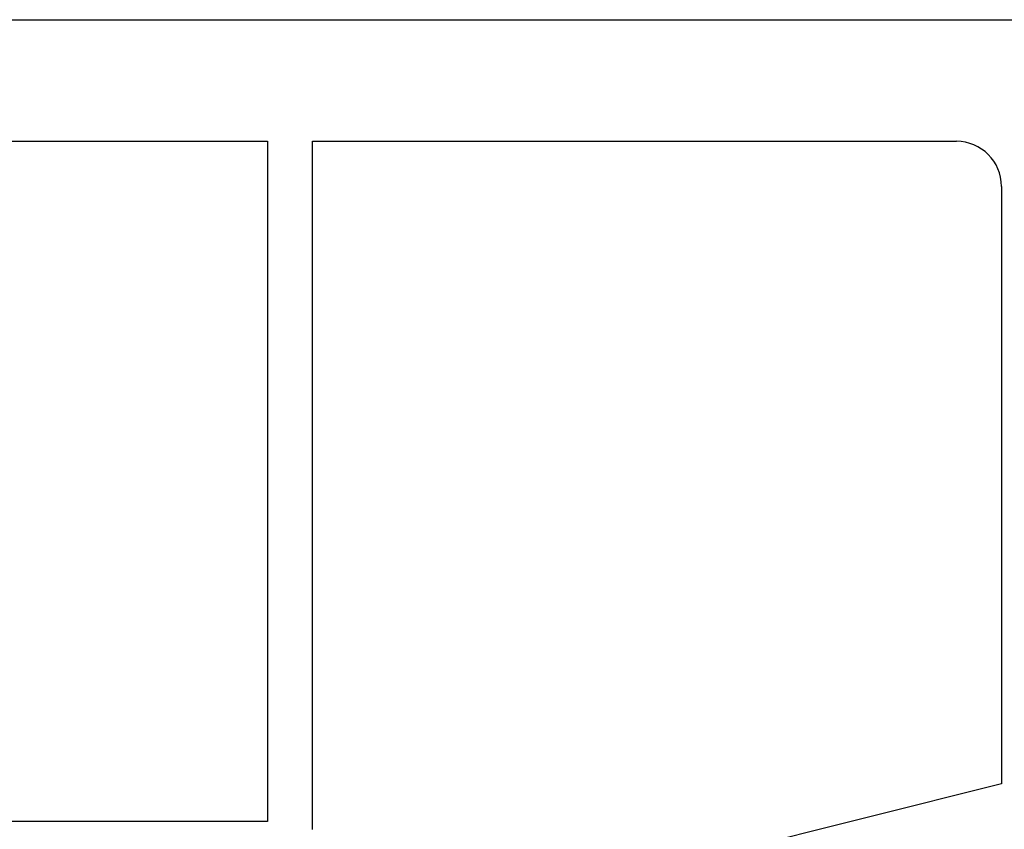
# Model space of a CAD drawing. Units: millimetres. Extents: x 2641 to 17082, y -4522 to 6016.
# Drawn here: x 6018 to 6040, y -3786 to -3768 of the extents above; entities that cross this region are included whole.
import ezdxf

# ---------------------------------------------------------------- set-up
doc = ezdxf.new("R2010")
doc.units = ezdxf.units.MM
doc.layers.add('ST-N-okna_sl', color=5, linetype='Continuous')

# ---------------------------------------------------------------- blocks, each defined once
blk = doc.blocks.new('okno trojsklo')
at = {"layer": 'ST-N-okna_sl', "linetype": 'Continuous'}
for p, q in [((713.902, 702.285), (713.902, 734.252)), ((717.602, 729.052), (730.865, 729.052)), ((730.865, 729.052), (734.175, 715.837)), ((716.602, 713.768), (716.602, 728.052)), ((731.878, 713.768), (716.602, 713.768)), ((716.602, 702.284), (716.602, 712.768)), ((716.602, 712.768), (731.702, 712.768)), ((731.702, 712.768), (731.702, 698.468))]:
    blk.add_line(p, q, dxfattribs=at)
blk.add_arc((717.602, 728.052), 1, 90, 180, dxfattribs=at)

msp = doc.modelspace()

# ---------------------------------------------------------------- block references
at = {"rotation": 270}
msp.add_blockref('okno trojsklo', (5310.995, -3054.147), dxfattribs=at)

doc.saveas('drawing.dxf')
